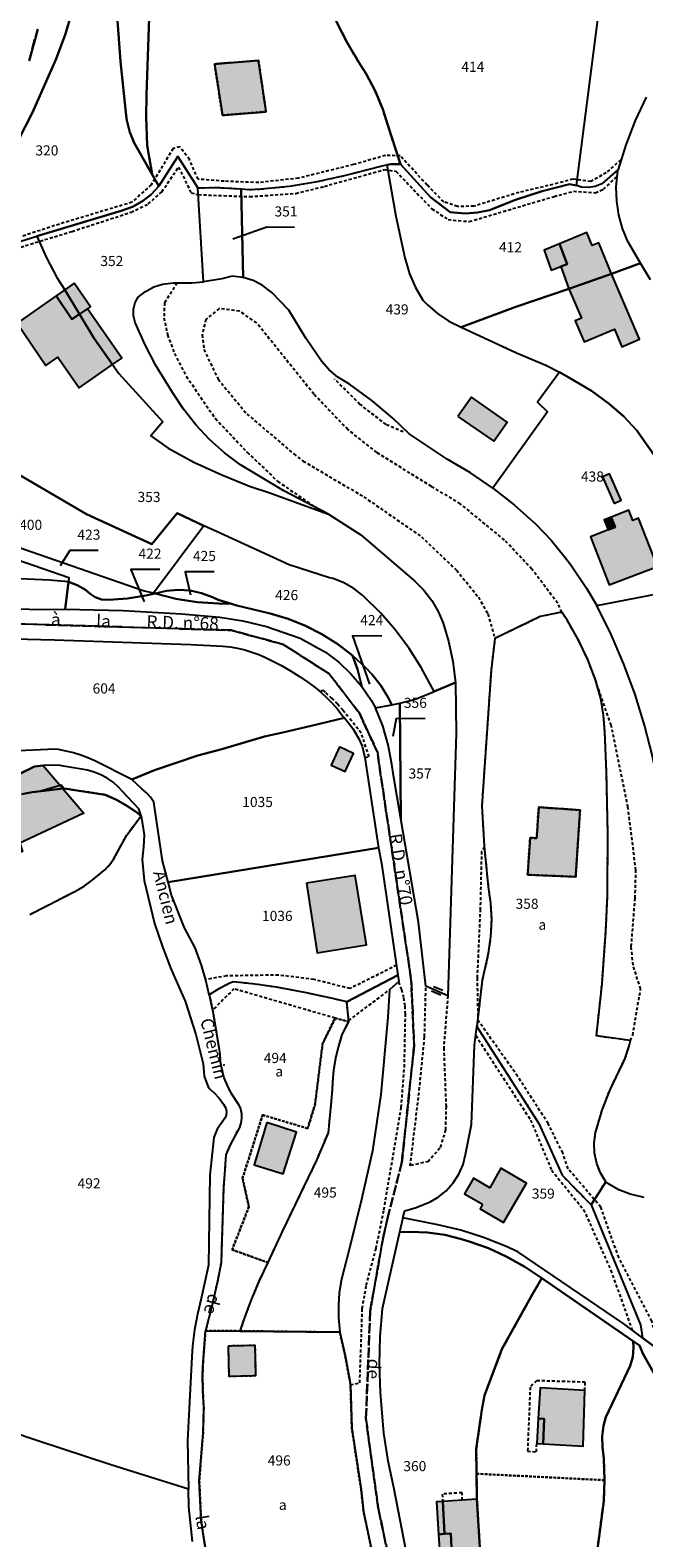
# Model space of a CAD drawing. Units: metres. Extents: x 1046040 to 1055388, y 6328416 to 6334622.
# Drawn here: x 1047504 to 1047625, y 6330651 to 6330949 of the extents above; entities that cross this region are included whole.
import ezdxf
from ezdxf.enums import TextEntityAlignment as Align

# ---------------------------------------------------------------- set-up
doc = ezdxf.new("R2010")
doc.units = ezdxf.units.M
for name, pattern in [('TOPO1', [1, 0.6, -0.4]), ('TOPO2', [2.4, 2, -0.4]), ('TOPO4', [0.8, 0.5, -0.3])]:
    doc.linetypes.add(name, pattern=pattern)
doc.layers.get('0').update_dxf_attribs({"color": 255, "linetype": 'CONTINUOUS'})
for name, color, linetype in [('ig_cad_bati_dur', 152, 'CONTINUOUS'), ('ig_cad_bati_dur_hach', 24, 'CONTINUOUS'), ('ig_cad_bati_leger', 215, 'CONTINUOUS'), ('ig_cad_bati_leger_hach', 243, 'CONTINUOUS'), ('ig_cad_detail_lineaire', 252, 'TOPO1'), ('ig_cad_fleche_de_rattachement', 3, 'CONTINUOUS'), ('ig_cad_hydro', 140, 'CONTINUOUS'), ('ig_cad_mitoyennete', 230, 'CONTINUOUS'), ('ig_cad_nom_voie', 8, 'CONTINUOUS'), ('ig_cad_parcel', 3, 'CONTINUOUS'), ('ig_cad_parcel_num', 3, 'CONTINUOUS'), ('ig_cad_section', 20, 'TOPO2'), ('ig_cad_sfisc', 2, 'TOPO4'), ('ig_cad_sfisc_texte', 2, 'CONTINUOUS')]:
    doc.layers.add(name, color=color, linetype=linetype)
doc.styles.add('Times New Roman', font='times.ttf')

# ---------------------------------------------------------------- blocks, each defined once
blk = doc.blocks.new('MUR_MIT')
for p, q in [((1, 0.544337), (-1, 0.544337)), ((1, -0.455663), (-1, -0.455663))]:
    blk.add_line(p, q)

msp = doc.modelspace()

# ---------------------------------------------------------------- hatches: boundary and pattern name
at = {"layer": 'ig_cad_bati_dur_hach'}
for points in [[(1047550.25, 6330933.17), (1047548.76, 6330943.3), (1047540.07, 6330942.59), (1047541.62, 6330932.46)], [(1047618.59, 6330901.15), (1047616.07, 6330907.28), (1047614.76, 6330906.75), (1047613.72, 6330909.28), (1047608.32, 6330907.06), (1047609.81, 6330903.01), (1047608.57, 6330902.56), (1047610.13, 6330898.15)], [(1047610.13, 6330898.15), (1047612.65, 6330892.37), (1047611.43, 6330891.84), (1047613.21, 6330887.66), (1047619.18, 6330890.19), (1047620.64, 6330886.73), (1047624.1, 6330888.2), (1047618.59, 6330901.15)], [(1047516.25, 6330888.37), (1047513.33, 6330893.14), (1047511.81, 6330892.14), (1047508.74, 6330896.79), (1047501, 6330891.41), (1047506.72, 6330883.02), (1047509.04, 6330884.64), (1047513.25, 6330878.57), (1047519.9, 6330883.19)], [(1047519.9, 6330883.19), (1047521.73, 6330884.45), (1047514.95, 6330894.23), (1047513.33, 6330893.14), (1047516.25, 6330888.37)], [(1047588.2, 6330872.95), (1047595.31, 6330868.05), (1047597.95, 6330871.83), (1047590.88, 6330876.77)], [(1047619.31, 6330851.04), (1047617.9, 6330850.5), (1047614.41, 6330849.14), (1047618.11, 6330839.69), (1047627.66, 6330843.25), (1047623.9, 6330852.81), (1047622.81, 6330852.39), (1047622.01, 6330854.4), (1047618.55, 6330853.05)], [(1047486.4, 6330791.23), (1047499.03, 6330795.55), (1047497.53, 6330799.95), (1047499.6, 6330800.67), (1047499.41, 6330801.25), (1047504.47, 6330803.72), (1047506.14, 6330803.96), (1047514.19, 6330794.53), (1047501.57, 6330788.58), (1047502.07, 6330786.93), (1047488.83, 6330783)], [(1047505.71, 6330798.88), (1047510.25, 6330799.4), (1047509.7, 6330800.06)], [(1047602, 6330782.34), (1047611.5, 6330781.95), (1047612.37, 6330795.14), (1047604.18, 6330795.68), (1047603.78, 6330789.58), (1047602.48, 6330789.66)], [(1047558.22, 6330780.67), (1047560.33, 6330766.93), (1047570.09, 6330768.49), (1047567.88, 6330782.21)], [(1047550.43, 6330733.35), (1047547.89, 6330725.04), (1047553.66, 6330723.21), (1047556.29, 6330731.5)], [(1047593.1, 6330717.22), (1047592.59, 6330716.32), (1047597.25, 6330713.63), (1047601.75, 6330721.42), (1047596.71, 6330724.33), (1047594.51, 6330720.5), (1047591.3, 6330722.35), (1047589.53, 6330719.27)], [(1047542.75, 6330689.19), (1047542.88, 6330683.23), (1047548.25, 6330683.36), (1047548.12, 6330689.32)], [(1047604.1, 6330674.87), (1047605.28, 6330674.83), (1047605.08, 6330669.88), (1047613.01, 6330669.41), (1047613.28, 6330680.4), (1047604.45, 6330680.92)], [(1047585.24, 6330658.46), (1047583.95, 6330658.38), (1047584.37, 6330651.95), (1047585.52, 6330652.11)], [(1047587.02, 6330636.35), (1047593.31, 6330636.78), (1047591.97, 6330658.9), (1047585.24, 6330658.46), (1047585.52, 6330652.11), (1047586.82, 6330652.16), (1047587.34, 6330640.65), (1047586.74, 6330640.62)]]:
    msp.add_hatch(color=256, dxfattribs=at).paths.add_polyline_path(points)
at = {"layer": 'ig_cad_bati_leger_hach'}
for points in [[(1047608.32, 6330907.06), (1047605.25, 6330905.79), (1047606.64, 6330901.86), (1047608.57, 6330902.56), (1047609.81, 6330903.01)], [(1047513.33, 6330893.14), (1047510.42, 6330897.96), (1047508.74, 6330896.79), (1047511.81, 6330892.14)], [(1047512.3, 6330899.27), (1047510.42, 6330897.96), (1047513.33, 6330893.14), (1047514.95, 6330894.23), (1047515.53, 6330894.62)], [(1047619.09, 6330855.74), (1047620.49, 6330856.36), (1047618.21, 6330861.63), (1047616.81, 6330861.02)], [(1047618.55, 6330853.05), (1047617.11, 6330852.48), (1047617.9, 6330850.5), (1047619.31, 6330851.04)], [(1047564.78, 6330807.63), (1047563.1, 6330804.02), (1047565.89, 6330802.73), (1047567.56, 6330806.33)], [(1047603.81, 6330669.95), (1047605.08, 6330669.88), (1047605.28, 6330674.83), (1047604.1, 6330674.87)], [(1047584.37, 6330651.95), (1047585.14, 6330640.52), (1047586.74, 6330640.62), (1047587.34, 6330640.65), (1047586.82, 6330652.16), (1047585.52, 6330652.11)]]:
    msp.add_hatch(color=256, dxfattribs=at).paths.add_polyline_path(points)

# ---------------------------------------------------------------- linework, layer by layer
at = {"layer": 'ig_cad_bati_dur'}
for points in [[(1047550.25, 6330933.17), (1047548.76, 6330943.3), (1047540.07, 6330942.59), (1047541.62, 6330932.46)], [(1047618.59, 6330901.15), (1047616.07, 6330907.28), (1047614.76, 6330906.75), (1047613.72, 6330909.28), (1047608.32, 6330907.06), (1047609.81, 6330903.01), (1047608.57, 6330902.56), (1047610.13, 6330898.15)], [(1047610.13, 6330898.15), (1047612.65, 6330892.37), (1047611.43, 6330891.84), (1047613.21, 6330887.66), (1047619.18, 6330890.19), (1047620.64, 6330886.73), (1047624.1, 6330888.2), (1047618.59, 6330901.15)], [(1047516.25, 6330888.37), (1047513.33, 6330893.14), (1047511.81, 6330892.14), (1047508.74, 6330896.79), (1047501, 6330891.41), (1047506.72, 6330883.02), (1047509.04, 6330884.64), (1047513.25, 6330878.57), (1047519.9, 6330883.19)], [(1047519.9, 6330883.19), (1047521.73, 6330884.45), (1047514.95, 6330894.23), (1047513.33, 6330893.14), (1047516.25, 6330888.37)], [(1047588.2, 6330872.95), (1047595.31, 6330868.05), (1047597.95, 6330871.83), (1047590.88, 6330876.77)], [(1047619.31, 6330851.04), (1047617.9, 6330850.5), (1047614.41, 6330849.14), (1047618.11, 6330839.69), (1047627.66, 6330843.25), (1047623.9, 6330852.81), (1047622.81, 6330852.39), (1047622.01, 6330854.4), (1047618.55, 6330853.05)], [(1047486.4, 6330791.23), (1047499.03, 6330795.55), (1047497.53, 6330799.95), (1047499.6, 6330800.67), (1047499.41, 6330801.25), (1047504.47, 6330803.72), (1047506.14, 6330803.96), (1047514.19, 6330794.53), (1047501.57, 6330788.58), (1047502.07, 6330786.93), (1047488.83, 6330783)], [(1047505.71, 6330798.88), (1047510.25, 6330799.4), (1047509.7, 6330800.06)], [(1047602, 6330782.34), (1047611.5, 6330781.95), (1047612.37, 6330795.14), (1047604.18, 6330795.68), (1047603.78, 6330789.58), (1047602.48, 6330789.66)], [(1047558.22, 6330780.67), (1047560.33, 6330766.93), (1047570.09, 6330768.49), (1047567.88, 6330782.21)], [(1047550.43, 6330733.35), (1047547.89, 6330725.04), (1047553.66, 6330723.21), (1047556.29, 6330731.5)], [(1047593.1, 6330717.22), (1047592.59, 6330716.32), (1047597.25, 6330713.63), (1047601.75, 6330721.42), (1047596.71, 6330724.33), (1047594.51, 6330720.5), (1047591.3, 6330722.35), (1047589.53, 6330719.27)], [(1047542.75, 6330689.19), (1047542.88, 6330683.23), (1047548.25, 6330683.36), (1047548.12, 6330689.32)], [(1047604.1, 6330674.87), (1047605.28, 6330674.83), (1047605.08, 6330669.88), (1047613.01, 6330669.41), (1047613.28, 6330680.4), (1047604.45, 6330680.92)], [(1047585.24, 6330658.46), (1047583.95, 6330658.38), (1047584.37, 6330651.95), (1047585.52, 6330652.11)], [(1047587.02, 6330636.35), (1047593.31, 6330636.78), (1047591.97, 6330658.9), (1047585.24, 6330658.46), (1047585.52, 6330652.11), (1047586.82, 6330652.16), (1047587.34, 6330640.65), (1047586.74, 6330640.62)]]:
    msp.add_lwpolyline(points, close=True, dxfattribs=at)
at = {"layer": 'ig_cad_bati_leger'}
for points in [[(1047608.32, 6330907.06), (1047605.25, 6330905.79), (1047606.64, 6330901.86), (1047608.57, 6330902.56), (1047609.81, 6330903.01)], [(1047513.33, 6330893.14), (1047510.42, 6330897.96), (1047508.74, 6330896.79), (1047511.81, 6330892.14)], [(1047512.3, 6330899.27), (1047510.42, 6330897.96), (1047513.33, 6330893.14), (1047514.95, 6330894.23), (1047515.53, 6330894.62)], [(1047619.09, 6330855.74), (1047620.49, 6330856.36), (1047618.21, 6330861.63), (1047616.81, 6330861.02)], [(1047618.55, 6330853.05), (1047617.11, 6330852.48), (1047617.9, 6330850.5), (1047619.31, 6330851.04)], [(1047564.78, 6330807.63), (1047563.1, 6330804.02), (1047565.89, 6330802.73), (1047567.56, 6330806.33)], [(1047603.81, 6330669.95), (1047605.08, 6330669.88), (1047605.28, 6330674.83), (1047604.1, 6330674.87)], [(1047584.37, 6330651.95), (1047585.14, 6330640.52), (1047586.74, 6330640.62), (1047587.34, 6330640.65), (1047586.82, 6330652.16), (1047585.52, 6330652.11)]]:
    msp.add_lwpolyline(points, close=True, dxfattribs=at)
at = {"layer": 'ig_cad_detail_lineaire'}
for points in [[(1047620.42, 6330923.63), (1047617.54, 6330921.11), (1047614.47, 6330919.36), (1047610.93, 6330919.87), (1047607.97, 6330919.05), (1047600.28, 6330917.22), (1047591.37, 6330914.51), (1047588.09, 6330914.42), (1047585.41, 6330915.36), (1047582.11, 6330918.68), (1047576.78, 6330924.46), (1047573.87, 6330924.52), (1047567.53, 6330922.72), (1047556.7, 6330920.05), (1047548.8, 6330919.15), (1047541.98, 6330919.43), (1047536.79, 6330919.85), (1047535.12, 6330923.7), (1047533.21, 6330926.21), (1047531.86, 6330925.91), (1047527.53, 6330918.73), (1047523.73, 6330915.28), (1047509.37, 6330910.96), (1047497.12, 6330906.97)], [(1047499.82, 6330905.84), (1047511.88, 6330909.52), (1047523.54, 6330913.3), (1047526.96, 6330914.95), (1047529.64, 6330917.36), (1047532.95, 6330922.22), (1047535.42, 6330917.15), (1047536.87, 6330916.78), (1047547.05, 6330916.39), (1047556.17, 6330917.03), (1047561.82, 6330918.42), (1047573.64, 6330921.72), (1047575.95, 6330921.42), (1047583.04, 6330913.99), (1047586.29, 6330911.84), (1047590.46, 6330911.46), (1047607.24, 6330916.43), (1047611.05, 6330917.44), (1047615.39, 6330917.17), (1047616.99, 6330917.86), (1047619.69, 6330920.35)], [(1047532.64, 6330899.31), (1047530.16, 6330895.38), (1047530.06, 6330892.44), (1047530.76, 6330889.07), (1047532.16, 6330885.36), (1047534.47, 6330880.87), (1047540.22, 6330872.51), (1047546.52, 6330865.86), (1047552.56, 6330860.1), (1047560.1, 6330854.91)], [(1047608.77, 6330834.27), (1047607.94, 6330836.04), (1047602.83, 6330842.76), (1047597.43, 6330848.51), (1047588.68, 6330855.68), (1047582.96, 6330859.09), (1047572.15, 6330865.82), (1047566.44, 6330870.36), (1047559.72, 6330877.33), (1047548.38, 6330891.44), (1047545.01, 6330893.74), (1047540.95, 6330894.26), (1047538.37, 6330892.12), (1047537.59, 6330889.1), (1047537.97, 6330886.16), (1047540.77, 6330880.29), (1047546.47, 6330873.42), (1047555.76, 6330865.53), (1047557.59, 6330864.13), (1047569.57, 6330857.06), (1047580.99, 6330849.16), (1047587.94, 6330842.56), (1047592.27, 6330837.21), (1047594.14, 6330833.9), (1047595.53, 6330829.05)], [(1047577.39, 6330869.87), (1047573.98, 6330871.35), (1047568.83, 6330875.33), (1047563.8, 6330880.35)], [(1047560.97, 6330818.54), (1047561.46, 6330818.83), (1047562.04, 6330818.33), (1047563.23, 6330817.25), (1047564.37, 6330816.12), (1047565.45, 6330814.92), (1047566.45, 6330813.67)], [(1047622.34, 6330749.57), (1047622.79, 6330750.63), (1047624.34, 6330759.77), (1047622.86, 6330764.5), (1047622.5, 6330768.15), (1047623.26, 6330777.74), (1047623.41, 6330783.25), (1047621.85, 6330795.74), (1047618.55, 6330811.91), (1047615.82, 6330819.61)], [(1047569.77, 6330805.53), (1047570.67, 6330805.69), (1047569.06, 6330810.36), (1047566.61, 6330813.49)], [(1047593.41, 6330787.9), (1047592.88, 6330786.95), (1047592.61, 6330775.55), (1047592, 6330761.96), (1047592.15, 6330754.2)], [(1047576.08, 6330764.46), (1047566.86, 6330759.85), (1047559.71, 6330761.66), (1047552.71, 6330762.52), (1047542.42, 6330762.36), (1047538.28, 6330761.64)], [(1047566.95, 6330681.52), (1047568.8, 6330681.95), (1047569.29, 6330696.59), (1047570.08, 6330701.2), (1047572.01, 6330708.51), (1047573.56, 6330716.1), (1047576.99, 6330736.31), (1047577.61, 6330744.28), (1047577.83, 6330754.77), (1047577.75, 6330756.42), (1047577.49, 6330758.06), (1047577.09, 6330759.67), (1047576.5, 6330761.22)], [(1047563.92, 6330754.01), (1047543.9, 6330759.8), (1047539.69, 6330755.61)], [(1047566.61, 6330753.53), (1047574.67, 6330759.62)], [(1047586.21, 6330758.44), (1047585.39, 6330748.14), (1047585.85, 6330736.55), (1047585.74, 6330731.92), (1047584.66, 6330728.3), (1047582.36, 6330725.69), (1047578.78, 6330724.84), (1047580.56, 6330739.74), (1047581.61, 6330750.38), (1047581.86, 6330760.3)], [(1047627.68, 6330689.88), (1047626.58, 6330694.13), (1047620.02, 6330706.69), (1047616.46, 6330716.66), (1047610, 6330724.24), (1047608.94, 6330727.37), (1047606.06, 6330733.17), (1047600.01, 6330742.54), (1047592.1, 6330753.69)], [(1047591.73, 6330750.58), (1047602.58, 6330733.86), (1047606.74, 6330723.95), (1047613.07, 6330716.15), (1047618.46, 6330704.16), (1047622.68, 6330692.33)], [(1047613.28, 6330680.4), (1047613.39, 6330682.05), (1047603.76, 6330682.34), (1047602.5, 6330681.07), (1047601.98, 6330668.42), (1047603.72, 6330668.3), (1047603.81, 6330669.95)], [(1047589.04, 6330658.72), (1047589.02, 6330660.21), (1047585.07, 6330659.95), (1047585.24, 6330658.46)]]:
    msp.add_lwpolyline(points, dxfattribs=at)
at = {"layer": 'ig_cad_fleche_de_rattachement'}
for points in [[(1047555.86, 6330910.3), (1047550.41, 6330910.34), (1047543.7, 6330907.99)], [(1047517.07, 6330846.43), (1047511.43, 6330846.45), (1047509.55, 6330843.38)], [(1047529.27, 6330842.67), (1047523.51, 6330842.7), (1047526.13, 6330836.31)], [(1047539.97, 6330842.2), (1047534.28, 6330842.24), (1047535.28, 6330837.67)], [(1047573.15, 6330829.53), (1047567.37, 6330829.56), (1047570.71, 6330820.05)], [(1047581.7, 6330813.18), (1047576.01, 6330813.21), (1047575.34, 6330809.65)]]:
    msp.add_lwpolyline(points, dxfattribs=at)
at = {"layer": 'ig_cad_hydro'}
msp.add_lwpolyline([(1047627.29, 6330688.91), (1047624.75, 6330690.79), (1047621.02, 6330693.57), (1047600.05, 6330707.8), (1047597.62, 6330708.92), (1047593.25, 6330710.65), (1047588.77, 6330712.07), (1047584.21, 6330713.16), (1047577.34, 6330714.51), (1047576.67, 6330711.73), (1047578.79, 6330711.8), (1047582.22, 6330711.64), (1047585.61, 6330711.15), (1047588.94, 6330710.32), (1047590.43, 6330709.89), (1047594.24, 6330708.53), (1047597.91, 6330706.86), (1047601.44, 6330704.88), (1047604.78, 6330702.62), (1047622.86, 6330690.17), (1047624.14, 6330689.28), (1047624.85, 6330687.58), (1047629.17, 6330679.86)], dxfattribs=at)
at = {"layer": 'ig_cad_parcel'}
for points in [[(1047625.43, 6330936.07), (1047623.28, 6330931.42), (1047621.43, 6330926.65), (1047619.91, 6330921.77), (1047616.65, 6330918.95), (1047615.38, 6330918.39), (1047614, 6330918.17), (1047612.62, 6330918.28), (1047611.67, 6330918.56), (1047616.57, 6330956.59), (1047617.27, 6330961.9), (1047618.3, 6330967.16), (1047618.82, 6330969.32), (1047619.95, 6330972.02), (1047621.4, 6330974.58), (1047623.11, 6330976.96), (1047625.09, 6330979.11)], [(1047500.68, 6330907.27), (1047504.89, 6330908.55), (1047521.62, 6330913.58), (1047523.85, 6330914.4), (1047525.79, 6330915.47), (1047527.54, 6330916.83), (1047529.05, 6330918.43), (1047527.74, 6330920.75), (1047524.16, 6330926.99), (1047523.29, 6330929.15), (1047522.74, 6330931.41), (1047522.61, 6330932.43), (1047521.45, 6330943.13), (1047520.52, 6330955.77)], [(1047520.52, 6330955.77), (1047521.45, 6330943.13), (1047522.61, 6330932.43), (1047522.74, 6330931.41), (1047523.29, 6330929.15), (1047524.16, 6330926.99), (1047527.74, 6330920.75), (1047526.73, 6330926.51), (1047526.51, 6330932.15), (1047526.57, 6330936.52), (1047527.25, 6330955.62)], [(1047527.25, 6330955.62), (1047526.57, 6330936.52), (1047526.51, 6330932.15), (1047526.73, 6330926.51), (1047527.74, 6330920.75), (1047529.05, 6330918.43), (1047532.81, 6330924.33), (1047536.78, 6330918.14), (1047540.61, 6330918.19), (1047545.34, 6330917.93), (1047546.89, 6330917.77), (1047549.29, 6330917.91), (1047554.85, 6330918.46), (1047560.35, 6330919.36), (1047565.8, 6330920.57), (1047572.95, 6330922.42), (1047574.13, 6330922.69), (1047574.96, 6330922.8), (1047576.82, 6330922.79), (1047574.29, 6330930.72), (1047573.32, 6330933.69), (1047571.85, 6330937.27), (1047570.07, 6330940.69), (1047568.85, 6330942.51), (1047566.35, 6330946.69), (1047564.12, 6330951.05)], [(1047501.42, 6330927.89), (1047503.98, 6330932.86), (1047508.76, 6330943.63), (1047510.59, 6330948.6), (1047512.09, 6330953.69)], [(1047512.09, 6330953.69), (1047510.59, 6330948.6), (1047508.76, 6330943.63), (1047503.98, 6330932.86), (1047501.42, 6330927.89)], [(1047505.08, 6330949.52), (1047503.39, 6330943.24)], [(1047505.08, 6330949.52), (1047503.39, 6330943.24)], [(1047500.68, 6330907.27), (1047504.89, 6330908.55), (1047506.74, 6330904.41), (1047508.89, 6330900.43), (1047510.42, 6330897.96), (1047513.33, 6330893.14), (1047516.25, 6330888.37), (1047519.9, 6330883.19), (1047521.11, 6330881.44), (1047529.82, 6330871.86), (1047527.49, 6330869.12), (1047530.89, 6330866.65), (1047536.11, 6330863.85), (1047541.5, 6330861.37), (1047547.01, 6330859.19), (1047550.78, 6330857.9), (1047562.63, 6330853.6), (1047569.01, 6330849.51), (1047579.21, 6330840.78), (1047579.69, 6330840.37), (1047581.49, 6330838.59), (1047583.04, 6330836.58), (1047584.31, 6330834.38), (1047585.29, 6330832.05), (1047586.32, 6330828.54), (1047587.19, 6330824.49), (1047587.73, 6330820.36), (1047583.5, 6330818.59), (1047580.91, 6330823.32), (1047578.54, 6330827.1), (1047575.87, 6330830.68), (1047572.96, 6330834.06), (1047569.4, 6330837.56), (1047567.61, 6330838.96), (1047565.63, 6330840.06), (1047563.51, 6330840.88), (1047562.79, 6330841.07), (1047554.8, 6330843.61), (1047540.47, 6330850.18), (1047537.94, 6330851.35), (1047532.66, 6330853.79), (1047527.67, 6330847.72), (1047514.76, 6330853.62), (1047499.64, 6330862.44)], [(1047626.28, 6330899.93), (1047624.35, 6330903.24), (1047618.59, 6330901.15), (1047610.13, 6330898.15), (1047599.69, 6330894.6), (1047588.87, 6330890.56), (1047599.79, 6330885.53), (1047605.57, 6330883.06), (1047608.27, 6330881.66), (1047610.17, 6330880.67), (1047614.6, 6330878), (1047618.12, 6330875.45), (1047621, 6330872.91), (1047623.63, 6330870.14), (1047627.5, 6330864.64)], [(1047499.22, 6330845.29), (1047511.26, 6330841.13), (1047511.15, 6330840.26), (1047507.39, 6330840.55), (1047498.58, 6330840.99)], [(1047498.45, 6330835), (1047505.83, 6330834.81), (1047510.49, 6330834.86), (1047511.15, 6330840.26), (1047507.39, 6330840.55), (1047498.58, 6330840.99)], [(1047494.97, 6330829.11), (1047508.43, 6330828.78), (1047521.88, 6330828.35), (1047535.34, 6330827.84), (1047541.72, 6330827.56), (1047543.17, 6330827.4), (1047544.61, 6330827.13), (1047546.04, 6330826.78), (1047547.45, 6330826.37), (1047548.82, 6330825.86), (1047550.17, 6330825.27), (1047551.47, 6330824.63), (1047553.31, 6330823.68), (1047555.1, 6330822.66), (1047556.85, 6330821.57), (1047558.54, 6330820.41), (1047559.95, 6330819.38), (1047561.15, 6330818.38), (1047562.3, 6330817.32), (1047563.39, 6330816.2), (1047564.43, 6330815.03), (1047565.39, 6330813.79), (1047565.8, 6330813.38), (1047559.2, 6330811.8), (1047553.57, 6330810.49), (1047549.94, 6330809.67), (1047541.51, 6330807.17), (1047536.74, 6330805.95), (1047528.18, 6330803), (1047523.72, 6330801.16), (1047516.4, 6330804.86), (1047515.01, 6330805.47), (1047513.59, 6330806), (1047512.14, 6330806.44), (1047510.68, 6330806.81), (1047509.2, 6330807.09), (1047508.54, 6330807.18), (1047501.28, 6330806.84)], [(1047501.92, 6330798.29), (1047503.96, 6330798.66), (1047504.67, 6330798.76), (1047505.71, 6330798.88), (1047510.25, 6330799.4), (1047518.45, 6330798.18), (1047520.52, 6330797.22), (1047522.51, 6330796.12), (1047524.42, 6330794.86), (1047525.53, 6330794.02), (1047525.1, 6330795.38), (1047521.78, 6330798.88), (1047521.06, 6330799.69), (1047520.01, 6330800.64), (1047518.84, 6330801.46), (1047517.6, 6330802.12), (1047516.28, 6330802.64), (1047514.92, 6330803), (1047510.19, 6330803.82), (1047509.52, 6330803.92), (1047507.83, 6330804.01), (1047506.14, 6330803.96), (1047504.47, 6330803.72), (1047498.28, 6330800.7)], [(1047503.55, 6330774.5), (1047512.57, 6330779.14), (1047514.25, 6330780.12), (1047515.85, 6330781.25), (1047518.38, 6330783.35), (1047519.29, 6330784.33), (1047520.1, 6330785.42), (1047522.68, 6330790.18), (1047525.53, 6330794.02), (1047524.42, 6330794.86), (1047522.51, 6330796.12), (1047520.52, 6330797.22), (1047518.45, 6330798.18), (1047510.25, 6330799.4), (1047505.71, 6330798.88), (1047504.67, 6330798.76), (1047503.96, 6330798.66), (1047501.92, 6330798.29)], [(1047503.55, 6330774.5), (1047512.57, 6330779.14), (1047514.25, 6330780.12), (1047515.85, 6330781.25), (1047518.38, 6330783.35), (1047519.29, 6330784.33), (1047520.1, 6330785.42), (1047522.68, 6330790.18), (1047525.53, 6330794.02), (1047526.11, 6330790.25), (1047526.02, 6330787.89), (1047525.73, 6330785.37), (1047526.11, 6330781.23), (1047528.17, 6330772.69), (1047529.68, 6330768.3), (1047531.36, 6330763.98), (1047533.19, 6330759.73), (1047534.28, 6330757.38), (1047536.38, 6330750.76), (1047537.79, 6330745.01), (1047538.04, 6330742.54), (1047538.87, 6330740.23), (1047539.97, 6330739.27), (1047540.96, 6330738.19), (1047541.83, 6330737), (1047542.31, 6330736.2), (1047542.42, 6330735.53), (1047542.36, 6330734.85), (1047542.18, 6330734.3), (1047540.57, 6330732.07), (1047539.9, 6330730.42), (1047539.14, 6330722.99), (1047538.85, 6330705.15), (1047537.44, 6330698.58), (1047536.7, 6330695.5), (1047536.13, 6330692.4), (1047535.73, 6330689.26), (1047535.54, 6330687.09), (1047534.69, 6330670.53), (1047534.9, 6330660.92), (1047519.57, 6330665.74), (1047504.88, 6330670.53), (1047490.23, 6330675.49)], [(1047625.02, 6330718.56), (1047622.25, 6330719.19), (1047620.03, 6330720.08), (1047617.98, 6330721.26), (1047617.44, 6330721.65), (1047614.55, 6330717.1), (1047624.32, 6330693.4), (1047624.75, 6330690.79), (1047627.29, 6330688.91)], [(1047593.31, 6330636.78), (1047591.97, 6330658.9), (1047591.9, 6330663.95), (1047591.83, 6330668.86), (1047592.95, 6330676.62), (1047593.44, 6330679.42), (1047596.9, 6330688.55), (1047603.02, 6330699.55), (1047604.78, 6330702.62), (1047601.44, 6330704.88), (1047597.91, 6330706.86), (1047594.24, 6330708.53), (1047590.43, 6330709.89), (1047588.94, 6330710.32), (1047585.61, 6330711.15), (1047582.22, 6330711.64), (1047578.79, 6330711.8), (1047576.67, 6330711.73), (1047573.24, 6330696.58), (1047572.76, 6330691.09), (1047572.61, 6330685.58), (1047572.8, 6330680.08), (1047573, 6330677.58), (1047573.5, 6330672), (1047574.35, 6330666.48), (1047575.46, 6330661.28), (1047588.17, 6330595.65)], [(1047613.4, 6330630.53), (1047617.04, 6330658.51), (1047617.21, 6330662.69), (1047617.05, 6330666.97), (1047616.83, 6330669.2), (1047616.76, 6330671.33), (1047617.01, 6330673.45), (1047617.48, 6330675.17), (1047622.31, 6330685.26), (1047622.8, 6330687.06), (1047622.95, 6330688.93), (1047622.86, 6330690.17), (1047604.78, 6330702.62), (1047603.02, 6330699.55), (1047596.9, 6330688.55), (1047593.44, 6330679.42), (1047592.95, 6330676.62), (1047591.83, 6330668.86), (1047591.9, 6330663.95), (1047591.97, 6330658.9), (1047593.31, 6330636.78)], [(1047629.17, 6330679.86), (1047624.85, 6330687.58), (1047624.14, 6330689.28), (1047622.86, 6330690.17), (1047622.95, 6330688.93), (1047622.8, 6330687.06), (1047622.31, 6330685.26), (1047617.48, 6330675.17), (1047617.01, 6330673.45), (1047616.76, 6330671.33), (1047616.83, 6330669.2), (1047617.05, 6330666.97), (1047617.21, 6330662.69), (1047617.04, 6330658.51), (1047613.4, 6330630.53), (1047614, 6330621.5), (1047648.01, 6330618.99)], [(1047535.69, 6330650.56), (1047535, 6330657.44), (1047534.9, 6330660.92), (1047519.57, 6330665.74), (1047504.88, 6330670.53), (1047490.23, 6330675.49), (1047489.25, 6330673.96), (1047487.49, 6330670.18), (1047485.46, 6330664.59), (1047479.8, 6330665.49), (1047474.1, 6330666.22), (1047467.43, 6330666.87), (1047468.46, 6330664.5), (1047471.9, 6330656.71), (1047475.51, 6330649.01)]]:
    msp.add_lwpolyline(points, dxfattribs=at)
for points in [[(1047576.82, 6330922.79), (1047582.77, 6330916.31), (1047586.7, 6330913.33), (1047587.34, 6330913.23), (1047589.73, 6330913.06), (1047592.11, 6330913.23), (1047594.45, 6330913.73), (1047599.57, 6330915.76), (1047604.87, 6330917.48), (1047610.27, 6330918.88), (1047611.67, 6330918.56), (1047616.57, 6330956.59), (1047597.6, 6330960.07), (1047560.59, 6330966.82), (1047560.94, 6330962.88), (1047561.62, 6330958.97), (1047562.64, 6330955.15), (1047564.12, 6330951.05), (1047566.35, 6330946.69), (1047568.85, 6330942.51), (1047570.07, 6330940.69), (1047571.85, 6330937.27), (1047573.32, 6330933.69), (1047574.29, 6330930.72)], [(1047504.89, 6330908.55), (1047506.74, 6330904.41), (1047508.89, 6330900.43), (1047510.42, 6330897.96), (1047513.33, 6330893.14), (1047516.25, 6330888.37), (1047519.9, 6330883.19), (1047521.11, 6330881.44), (1047529.82, 6330871.86), (1047527.49, 6330869.12), (1047530.89, 6330866.65), (1047536.11, 6330863.85), (1047541.5, 6330861.37), (1047547.01, 6330859.19), (1047550.78, 6330857.9), (1047562.63, 6330853.6), (1047553.75, 6330858.22), (1047545.18, 6330863.37), (1047542.02, 6330865.76), (1047539.07, 6330868.39), (1047536.36, 6330871.27), (1047533.92, 6330874.38), (1047531.73, 6330877.68), (1047528.46, 6330883.03), (1047526.25, 6330887.21), (1047524.37, 6330891.5), (1047524.03, 6330892.8), (1047524.03, 6330894.15), (1047524.37, 6330895.45), (1047524.94, 6330896.53), (1047526.39, 6330897.67), (1047528.02, 6330898.54), (1047529.79, 6330899.1), (1047531.95, 6330899.33), (1047535.58, 6330899.38), (1047537.9, 6330899.57), (1047536.78, 6330918.14), (1047532.81, 6330924.33), (1047529.05, 6330918.43), (1047527.54, 6330916.83), (1047525.79, 6330915.47), (1047523.85, 6330914.4), (1047521.62, 6330913.58)], [(1047574.13, 6330922.69), (1047575.9, 6330912.5), (1047577.71, 6330904.28), (1047578.65, 6330901.14), (1047579.82, 6330898.44), (1047581.29, 6330895.9), (1047582.1, 6330895.05), (1047584.17, 6330893.28), (1047586.43, 6330891.77), (1047588.87, 6330890.56), (1047599.79, 6330885.53), (1047605.57, 6330883.06), (1047608.27, 6330881.66), (1047603.92, 6330875.76), (1047605.95, 6330873.88), (1047595.1, 6330858.74), (1047590.68, 6330861.77), (1047586.07, 6330864.52), (1047578.59, 6330869.52), (1047575.34, 6330872.58), (1047571.16, 6330876.1), (1047566.79, 6330879.33), (1047564.43, 6330880.72), (1047562.69, 6330882.2), (1047561.2, 6330883.9), (1047558.14, 6330888.42), (1047554.78, 6330893.96), (1047551.38, 6330897.41), (1047549.48, 6330898.88), (1047547.68, 6330899.79), (1047545.74, 6330900.4), (1047545.34, 6330917.93), (1047546.89, 6330917.77), (1047549.29, 6330917.91), (1047554.85, 6330918.46), (1047560.35, 6330919.36), (1047565.8, 6330920.57), (1047572.95, 6330922.42)], [(1047619.91, 6330921.77), (1047616.65, 6330918.95), (1047615.38, 6330918.39), (1047614, 6330918.17), (1047612.62, 6330918.28), (1047611.67, 6330918.56), (1047610.27, 6330918.88), (1047604.87, 6330917.48), (1047599.57, 6330915.76), (1047594.45, 6330913.73), (1047592.11, 6330913.23), (1047589.73, 6330913.06), (1047587.34, 6330913.23), (1047586.7, 6330913.33), (1047582.77, 6330916.31), (1047576.82, 6330922.79), (1047574.96, 6330922.8), (1047574.13, 6330922.69), (1047575.9, 6330912.5), (1047577.71, 6330904.28), (1047578.65, 6330901.14), (1047579.82, 6330898.44), (1047581.29, 6330895.9), (1047582.1, 6330895.05), (1047584.17, 6330893.28), (1047586.43, 6330891.77), (1047588.87, 6330890.56), (1047599.69, 6330894.6), (1047610.13, 6330898.15), (1047618.59, 6330901.15), (1047624.35, 6330903.24), (1047621.84, 6330907.51), (1047620.77, 6330910.07), (1047620.01, 6330912.72), (1047619.61, 6330915.47), (1047619.52, 6330918.24), (1047619.77, 6330920.99)], [(1047545.34, 6330917.93), (1047545.74, 6330900.4), (1047543.58, 6330900.67), (1047541.49, 6330900.17), (1047537.9, 6330899.57), (1047536.78, 6330918.14), (1047540.61, 6330918.19)], [(1047615.69, 6330835.54), (1047637.49, 6330839.8), (1047627.5, 6330864.64), (1047623.63, 6330870.14), (1047621, 6330872.91), (1047618.12, 6330875.45), (1047614.6, 6330878), (1047610.17, 6330880.67), (1047608.27, 6330881.66), (1047603.92, 6330875.76), (1047605.95, 6330873.88), (1047595.1, 6330858.74), (1047599.33, 6330855.44), (1047603.6, 6330851.62), (1047606.65, 6330848.47), (1047609.45, 6330845.09), (1047610.57, 6330843.59), (1047613.62, 6330839.03)], [(1047490.14, 6330868.81), (1047499.64, 6330862.44), (1047514.76, 6330853.62), (1047527.67, 6330847.72), (1047532.66, 6330853.79), (1047537.94, 6330851.35), (1047527.99, 6330837.99), (1047525.91, 6330838.48), (1047494.33, 6330849.43), (1047481.59, 6330858.51)], [(1047511.15, 6330840.26), (1047512.9, 6330839.61), (1047514.54, 6330838.65), (1047515.44, 6330837.91), (1047516.48, 6330837.19), (1047517.69, 6330836.76), (1047519.12, 6330836.67), (1047522.87, 6330836.96), (1047526.5, 6330837.57), (1047528.33, 6330837.92), (1047527.99, 6330837.99), (1047525.91, 6330838.48), (1047494.33, 6330849.43), (1047481.59, 6330858.51), (1047479.82, 6330856.38), (1047491.8, 6330848.48), (1047494.21, 6330847.09), (1047496.79, 6330846), (1047499.22, 6330845.29), (1047511.26, 6330841.13)], [(1047583.5, 6330818.59), (1047580.91, 6330823.32), (1047578.54, 6330827.1), (1047575.87, 6330830.68), (1047572.96, 6330834.06), (1047569.4, 6330837.56), (1047567.61, 6330838.96), (1047565.63, 6330840.06), (1047563.51, 6330840.88), (1047562.79, 6330841.07), (1047554.8, 6330843.61), (1047540.47, 6330850.18), (1047537.94, 6330851.35), (1047527.99, 6330837.99), (1047528.33, 6330837.92), (1047530.59, 6330838.45), (1047532.9, 6330838.64), (1047535.21, 6330838.51), (1047537.46, 6330838.03), (1047539.64, 6330837.23), (1047540.79, 6330836.66), (1047543.41, 6330835.9), (1047544.48, 6330835.6), (1047551.08, 6330834), (1047554.6, 6330832.94), (1047558.03, 6330831.58), (1047561.3, 6330829.92), (1047564.42, 6330827.95), (1047567.32, 6330825.7), (1047570.03, 6330823.2), (1047571.16, 6330821.99), (1047572.94, 6330819.79), (1047574.42, 6330817.39), (1047575.14, 6330815.93), (1047576.69, 6330816.28), (1047579.59, 6330817.02), (1047582.41, 6330818.09)], [(1047543.41, 6330835.9), (1047540.82, 6330835.94), (1047536.6, 6330836.26), (1047532.43, 6330836.92), (1047528.33, 6330837.92), (1047526.5, 6330837.57), (1047522.87, 6330836.96), (1047519.12, 6330836.67), (1047517.69, 6330836.76), (1047516.48, 6330837.19), (1047515.44, 6330837.91), (1047514.54, 6330838.65), (1047512.9, 6330839.61), (1047511.15, 6330840.26), (1047510.49, 6330834.86), (1047522, 6330834.56), (1047533.51, 6330833.9), (1047541.12, 6330833.27), (1047545.64, 6330832.54), (1047550.37, 6330831.39), (1047556.98, 6330829.09), (1047562.04, 6330826.37), (1047564.65, 6330824.35), (1047567.04, 6330822.07), (1047569.19, 6330819.56), (1047568.37, 6330822.98), (1047567.32, 6330825.7), (1047564.42, 6330827.95), (1047561.3, 6330829.92), (1047558.03, 6330831.58), (1047554.6, 6330832.94), (1047551.08, 6330834), (1047544.48, 6330835.6)], [(1047543.41, 6330835.9), (1047540.79, 6330836.66), (1047539.64, 6330837.23), (1047537.46, 6330838.03), (1047535.21, 6330838.51), (1047532.9, 6330838.64), (1047530.59, 6330838.45), (1047528.33, 6330837.92), (1047532.43, 6330836.92), (1047536.6, 6330836.26), (1047540.82, 6330835.94)], [(1047642.83, 6330832.55), (1047636.48, 6330781.06), (1047630.19, 6330781.21), (1047628.35, 6330796.95), (1047627.93, 6330799.51), (1047626.7, 6330805.76), (1047625.14, 6330811.94), (1047623.26, 6330818.01), (1047621.04, 6330823.99), (1047618.53, 6330829.83), (1047615.69, 6330835.54), (1047637.49, 6330839.8), (1047640.27, 6330833.46)], [(1047591.94, 6330752.33), (1047604.23, 6330733.19), (1047608.81, 6330723), (1047614.55, 6330717.1), (1047617.44, 6330721.65), (1047616.4, 6330723.41), (1047615.66, 6330725.31), (1047615.24, 6330727.32), (1047615.16, 6330729.37), (1047615.43, 6330731.39), (1047616.79, 6330736.01), (1047618.29, 6330739.83), (1047621.32, 6330746.08), (1047622.11, 6330748.55), (1047622.34, 6330749.57), (1047615.62, 6330750.48), (1047616.71, 6330760.76), (1047617.45, 6330771.09), (1047617.77, 6330778.07), (1047617.86, 6330790.28), (1047617.62, 6330802.48), (1047617.26, 6330810.62), (1047617.03, 6330813.92), (1047616.49, 6330817.2), (1047615.44, 6330820.86), (1047613.88, 6330824.91), (1047612.02, 6330828.84), (1047609.85, 6330832.61), (1047608.77, 6330834.27), (1047604.49, 6330833.37), (1047595.53, 6330829.05), (1047594.76, 6330822.79), (1047592.93, 6330795.99), (1047593.4, 6330787.98), (1047594.2, 6330779.99), (1047594.62, 6330776.81), (1047594.83, 6330773.48), (1047594.68, 6330770.14), (1047594.22, 6330766.85), (1047594.01, 6330765.86), (1047593.01, 6330761.5)], [(1047567.32, 6330825.7), (1047568.37, 6330822.98), (1047569.19, 6330819.56), (1047571.06, 6330816.84), (1047571.92, 6330815.37), (1047575.14, 6330815.93), (1047574.42, 6330817.39), (1047572.94, 6330819.79), (1047571.16, 6330821.99), (1047570.03, 6330823.2)], [(1047583.5, 6330818.59), (1047587.73, 6330820.36), (1047587.84, 6330810.29), (1047586.21, 6330758.44), (1047581.86, 6330760.3), (1047580.41, 6330772.97), (1047576.9, 6330793.42), (1047576.69, 6330816.28), (1047579.59, 6330817.02), (1047582.41, 6330818.09)], [(1047576.69, 6330816.28), (1047576.9, 6330793.42), (1047575.44, 6330801.94), (1047575.15, 6330804.24), (1047574.39, 6330808.04), (1047573.32, 6330811.77), (1047571.92, 6330815.37), (1047575.14, 6330815.93)], [(1047572.5, 6330787.65), (1047530.86, 6330780.9), (1047529.78, 6330785.12), (1047528.04, 6330796.7), (1047527.37, 6330797.68), (1047526.58, 6330798.56), (1047525.68, 6330799.31), (1047523.72, 6330801.16), (1047528.18, 6330803), (1047536.74, 6330805.95), (1047541.51, 6330807.17), (1047549.94, 6330809.67), (1047553.57, 6330810.49), (1047559.2, 6330811.8), (1047565.8, 6330813.38), (1047567.44, 6330811.28), (1047568.58, 6330809.22), (1047569.27, 6330807.78), (1047569.77, 6330805.53)], [(1047576.34, 6330762.49), (1047566.2, 6330757.22), (1047563.49, 6330757.87), (1047557.94, 6330759.06), (1047552.34, 6330760.11), (1047548.08, 6330760.72), (1047543.72, 6330761.19), (1047542.94, 6330760.85), (1047540.94, 6330759.8), (1047539.02, 6330758.61), (1047538.33, 6330761.54), (1047537.48, 6330764.45), (1047536.23, 6330767.91), (1047534.13, 6330771.84), (1047531.55, 6330778.33), (1047530.86, 6330780.9), (1047572.5, 6330787.65), (1047573.06, 6330784.67)], [(1047538.28, 6330692.23), (1047545.15, 6330692.17), (1047546.05, 6330694.84), (1047547.44, 6330698.52), (1047548.98, 6330702.14), (1047550.67, 6330705.69), (1047553.58, 6330712), (1047560.34, 6330726.05), (1047562.6, 6330731.34), (1047563.4, 6330739.78), (1047563.47, 6330741.42), (1047563.68, 6330743.8), (1047564.07, 6330746.16), (1047564.63, 6330748.49), (1047565.34, 6330750.76), (1047566.63, 6330753.32), (1047566.2, 6330757.22), (1047563.49, 6330757.87), (1047557.94, 6330759.06), (1047552.34, 6330760.11), (1047548.08, 6330760.72), (1047543.72, 6330761.19), (1047542.94, 6330760.85), (1047540.94, 6330759.8), (1047539.02, 6330758.61), (1047539.69, 6330755.61), (1047541.07, 6330747.35), (1047541.2, 6330745.43), (1047541.48, 6330743.81), (1047541.92, 6330742.23), (1047542.53, 6330740.7), (1047543.28, 6330739.24), (1047544.82, 6330736.94), (1047545.17, 6330736.07), (1047545.38, 6330735.15), (1047545.41, 6330734.21), (1047545.28, 6330733.29), (1047544.97, 6330732.4), (1047543.14, 6330728.95), (1047542.32, 6330727), (1047541.81, 6330720.43), (1047541.35, 6330705.67), (1047540.63, 6330701.96), (1047539.54, 6330697.08)], [(1047564.85, 6330691.91), (1047545.15, 6330692.17), (1047546.05, 6330694.84), (1047547.44, 6330698.52), (1047548.98, 6330702.14), (1047550.67, 6330705.69), (1047553.58, 6330712), (1047560.34, 6330726.05), (1047562.6, 6330731.34), (1047563.4, 6330739.78), (1047563.47, 6330741.42), (1047563.68, 6330743.8), (1047564.07, 6330746.16), (1047564.63, 6330748.49), (1047565.34, 6330750.76), (1047566.63, 6330753.32), (1047566.2, 6330757.22), (1047576.34, 6330762.49), (1047576.5, 6330761.22), (1047574.67, 6330759.62), (1047574.35, 6330754.21), (1047572.93, 6330738.94), (1047571.28, 6330727.79), (1047569.1, 6330718.17), (1047566.77, 6330708.57), (1047565.17, 6330702.39), (1047564.69, 6330699.7), (1047564.55, 6330697.26), (1047564.59, 6330694.81)], [(1047624.75, 6330690.79), (1047621.02, 6330693.57), (1047600.05, 6330707.8), (1047597.62, 6330708.92), (1047593.25, 6330710.65), (1047588.77, 6330712.07), (1047584.21, 6330713.16), (1047577.34, 6330714.51), (1047577.69, 6330715.93), (1047579.93, 6330716.58), (1047582.69, 6330717.71), (1047584.28, 6330718.62), (1047585.9, 6330719.9), (1047587.29, 6330721.43), (1047588.4, 6330723.16), (1047589.22, 6330725.06), (1047589.72, 6330727.06), (1047590.89, 6330733.01), (1047591.5, 6330748.64), (1047591.94, 6330752.33), (1047604.23, 6330733.19), (1047608.81, 6330723), (1047614.55, 6330717.1), (1047624.32, 6330693.4)], [(1047574.8, 6330631.43), (1047571.46, 6330631.14), (1047541.71, 6330629.85), (1047539.89, 6330641.26), (1047538.89, 6330645.77), (1047538.06, 6330650.33), (1047537.41, 6330654.77), (1047537.05, 6330662.56), (1047537.79, 6330672.07), (1047537.93, 6330677.06), (1047537.73, 6330680.32), (1047537.7, 6330683.57), (1047537.79, 6330686.09), (1047538.28, 6330692.23), (1047545.15, 6330692.17), (1047564.85, 6330691.91), (1047565.89, 6330687.35), (1047566.75, 6330682.72), (1047566.95, 6330681.52), (1047567.21, 6330672.94), (1047569.05, 6330660.83), (1047569.54, 6330656.49)]]:
    msp.add_lwpolyline(points, close=True, dxfattribs=at)
at = {"layer": 'ig_cad_section'}
for points in [[(1047505.08, 6330949.52), (1047503.39, 6330943.24)], [(1047505.08, 6330949.52), (1047503.39, 6330943.24)], [(1047505.08, 6330949.52), (1047503.39, 6330943.24)], [(1047505.08, 6330949.52), (1047503.39, 6330943.24)], [(1047505.08, 6330949.52), (1047503.39, 6330943.24)], [(1047503.39, 6330943.24), (1047505.08, 6330949.52)], [(1047503.39, 6330943.24), (1047505.08, 6330949.52)], [(1047503.39, 6330943.24), (1047505.08, 6330949.52)], [(1047503.39, 6330943.24), (1047505.08, 6330949.52)], [(1047503.39, 6330943.24), (1047505.08, 6330949.52)], [(1047497.05, 6330832.07), (1047543.35, 6330830.68), (1047553.66, 6330827.89), (1047562.75, 6330822.04), (1047568.71, 6330814.32), (1047572.27, 6330806.58), (1047578.98, 6330761.42), (1047579.54, 6330748.57), (1047577.13, 6330725.54), (1047574.27, 6330714.39), (1047573.47, 6330710.91), (1047570.85, 6330696.13), (1047570.02, 6330674.9), (1047572.43, 6330657.23), (1047583.94, 6330603.04)], [(1047497.05, 6330832.07), (1047543.35, 6330830.68), (1047553.66, 6330827.89), (1047562.75, 6330822.04), (1047568.71, 6330814.32), (1047572.27, 6330806.58), (1047578.98, 6330761.42), (1047579.54, 6330748.57), (1047577.13, 6330725.54), (1047574.27, 6330714.39), (1047573.47, 6330710.91), (1047570.85, 6330696.13), (1047570.02, 6330674.9), (1047572.43, 6330657.23), (1047583.94, 6330603.04)], [(1047497.05, 6330832.07), (1047543.35, 6330830.68), (1047553.66, 6330827.89), (1047562.75, 6330822.04), (1047568.71, 6330814.32), (1047572.27, 6330806.58), (1047578.98, 6330761.42), (1047579.54, 6330748.57), (1047577.13, 6330725.54), (1047574.27, 6330714.39), (1047573.47, 6330710.91), (1047570.85, 6330696.13), (1047570.02, 6330674.9), (1047572.43, 6330657.23), (1047583.94, 6330603.04)], [(1047497.05, 6330832.07), (1047543.35, 6330830.68), (1047553.66, 6330827.89), (1047562.75, 6330822.04), (1047568.71, 6330814.32), (1047572.27, 6330806.58), (1047578.98, 6330761.42), (1047579.54, 6330748.57), (1047577.13, 6330725.54), (1047574.27, 6330714.39), (1047573.47, 6330710.91), (1047570.85, 6330696.13), (1047570.02, 6330674.9), (1047572.43, 6330657.23), (1047583.94, 6330603.04)], [(1047497.05, 6330832.07), (1047543.35, 6330830.68), (1047553.66, 6330827.89), (1047562.75, 6330822.04), (1047568.71, 6330814.32), (1047572.27, 6330806.58), (1047578.98, 6330761.42), (1047579.54, 6330748.57), (1047577.13, 6330725.54), (1047574.27, 6330714.39), (1047573.47, 6330710.91), (1047570.85, 6330696.13), (1047570.02, 6330674.9), (1047572.43, 6330657.23), (1047583.94, 6330603.04)], [(1047583.94, 6330603.04), (1047572.43, 6330657.23), (1047570.02, 6330674.9), (1047570.85, 6330696.13), (1047573.47, 6330710.91), (1047574.27, 6330714.39), (1047577.13, 6330725.54), (1047579.54, 6330748.57), (1047578.98, 6330761.42), (1047572.27, 6330806.58), (1047568.71, 6330814.32), (1047562.75, 6330822.04), (1047553.66, 6330827.89), (1047543.35, 6330830.68), (1047497.05, 6330832.07)], [(1047583.94, 6330603.04), (1047572.43, 6330657.23), (1047570.02, 6330674.9), (1047570.85, 6330696.13), (1047573.47, 6330710.91), (1047574.27, 6330714.39), (1047577.13, 6330725.54), (1047579.54, 6330748.57), (1047578.98, 6330761.42), (1047572.27, 6330806.58), (1047568.71, 6330814.32), (1047562.75, 6330822.04), (1047553.66, 6330827.89), (1047543.35, 6330830.68), (1047497.05, 6330832.07)], [(1047583.94, 6330603.04), (1047572.43, 6330657.23), (1047570.02, 6330674.9), (1047570.85, 6330696.13), (1047573.47, 6330710.91), (1047574.27, 6330714.39), (1047577.13, 6330725.54), (1047579.54, 6330748.57), (1047578.98, 6330761.42), (1047572.27, 6330806.58), (1047568.71, 6330814.32), (1047562.75, 6330822.04), (1047553.66, 6330827.89), (1047543.35, 6330830.68), (1047497.05, 6330832.07)], [(1047583.94, 6330603.04), (1047572.43, 6330657.23), (1047570.02, 6330674.9), (1047570.85, 6330696.13), (1047573.47, 6330710.91), (1047574.27, 6330714.39), (1047577.13, 6330725.54), (1047579.54, 6330748.57), (1047578.98, 6330761.42), (1047572.27, 6330806.58), (1047568.71, 6330814.32), (1047562.75, 6330822.04), (1047553.66, 6330827.89), (1047543.35, 6330830.68), (1047497.05, 6330832.07)], [(1047583.94, 6330603.04), (1047572.43, 6330657.23), (1047570.02, 6330674.9), (1047570.85, 6330696.13), (1047573.47, 6330710.91), (1047574.27, 6330714.39), (1047577.13, 6330725.54), (1047579.54, 6330748.57), (1047578.98, 6330761.42), (1047572.27, 6330806.58), (1047568.71, 6330814.32), (1047562.75, 6330822.04), (1047553.66, 6330827.89), (1047543.35, 6330830.68), (1047497.05, 6330832.07)]]:
    msp.add_lwpolyline(points, dxfattribs=at)
at = {"layer": 'ig_cad_sfisc'}
for points in [[(1047527.25, 6330955.62), (1047526.57, 6330936.52), (1047526.51, 6330932.15), (1047526.73, 6330926.51), (1047527.74, 6330920.75), (1047529.05, 6330918.43), (1047532.81, 6330924.33), (1047536.78, 6330918.14), (1047540.61, 6330918.19), (1047545.34, 6330917.93), (1047546.89, 6330917.77), (1047549.29, 6330917.91), (1047554.85, 6330918.46), (1047560.35, 6330919.36), (1047565.8, 6330920.57), (1047572.95, 6330922.42), (1047574.13, 6330922.69), (1047574.96, 6330922.8), (1047576.82, 6330922.79), (1047574.29, 6330930.72), (1047573.32, 6330933.69), (1047571.85, 6330937.27), (1047570.07, 6330940.69), (1047568.85, 6330942.51), (1047566.35, 6330946.69), (1047564.12, 6330951.05)], [(1047503.55, 6330774.5), (1047512.57, 6330779.14), (1047514.25, 6330780.12), (1047515.85, 6330781.25), (1047518.38, 6330783.35), (1047519.29, 6330784.33), (1047520.1, 6330785.42), (1047522.68, 6330790.18), (1047525.53, 6330794.02), (1047524.42, 6330794.86), (1047522.51, 6330796.12), (1047520.52, 6330797.22), (1047518.45, 6330798.18), (1047510.25, 6330799.4), (1047505.71, 6330798.88), (1047504.67, 6330798.76), (1047503.96, 6330798.66), (1047501.92, 6330798.29)], [(1047613.4, 6330630.53), (1047617.04, 6330658.51), (1047617.21, 6330662.69), (1047591.9, 6330663.95), (1047591.97, 6330658.9), (1047593.31, 6330636.78)]]:
    msp.add_lwpolyline(points, dxfattribs=at)
for points in [[(1047550.25, 6330933.17), (1047541.62, 6330932.46), (1047540.07, 6330942.59), (1047548.76, 6330943.3)], [(1047541.62, 6330932.46), (1047550.25, 6330933.17), (1047548.76, 6330943.3), (1047540.07, 6330942.59)], [(1047622.11, 6330748.55), (1047622.34, 6330749.57), (1047615.62, 6330750.48), (1047616.71, 6330760.76), (1047617.45, 6330771.09), (1047617.77, 6330778.07), (1047617.86, 6330790.28), (1047617.62, 6330802.48), (1047617.26, 6330810.62), (1047617.03, 6330813.92), (1047616.49, 6330817.2), (1047615.44, 6330820.86), (1047613.88, 6330824.91), (1047612.02, 6330828.84), (1047609.85, 6330832.61), (1047608.77, 6330834.27), (1047604.49, 6330833.37), (1047595.53, 6330829.05), (1047594.76, 6330822.79), (1047592.93, 6330795.99), (1047593.4, 6330787.98), (1047594.2, 6330779.99), (1047594.62, 6330776.81), (1047594.83, 6330773.48), (1047594.68, 6330770.14), (1047594.22, 6330766.85), (1047594.01, 6330765.86), (1047593.01, 6330761.5), (1047591.94, 6330752.33), (1047604.23, 6330733.19), (1047608.81, 6330723), (1047614.55, 6330717.1), (1047617.44, 6330721.65), (1047616.4, 6330723.41), (1047615.66, 6330725.31), (1047615.24, 6330727.32), (1047615.16, 6330729.37), (1047615.43, 6330731.39), (1047616.79, 6330736.01), (1047618.29, 6330739.83), (1047621.32, 6330746.08)], [(1047602, 6330782.34), (1047611.5, 6330781.95), (1047612.37, 6330795.14), (1047604.18, 6330795.68), (1047603.78, 6330789.58), (1047602.48, 6330789.66)], [(1047611.5, 6330781.95), (1047602, 6330782.34), (1047602.48, 6330789.66), (1047603.78, 6330789.58), (1047604.18, 6330795.68), (1047612.37, 6330795.14)], [(1047542.32, 6330727), (1047541.81, 6330720.43), (1047541.35, 6330705.67), (1047540.63, 6330701.96), (1047539.54, 6330697.08), (1047538.28, 6330692.23), (1047545.15, 6330692.17), (1047546.05, 6330694.84), (1047547.44, 6330698.52), (1047548.98, 6330702.14), (1047550.67, 6330705.69), (1047543.54, 6330708.23), (1047546.86, 6330716.72), (1047545.6, 6330722.37), (1047549.58, 6330734.87), (1047558.49, 6330732.2), (1047559.95, 6330736.98), (1047561.44, 6330748.97), (1047563.92, 6330754.01), (1047566.63, 6330753.32), (1047566.2, 6330757.22), (1047563.49, 6330757.87), (1047557.94, 6330759.06), (1047552.34, 6330760.11), (1047548.08, 6330760.72), (1047543.72, 6330761.19), (1047542.94, 6330760.85), (1047540.94, 6330759.8), (1047539.02, 6330758.61), (1047539.69, 6330755.61), (1047541.07, 6330747.35), (1047541.2, 6330745.43), (1047541.48, 6330743.81), (1047541.92, 6330742.23), (1047542.53, 6330740.7), (1047543.28, 6330739.24), (1047544.82, 6330736.94), (1047545.17, 6330736.07), (1047545.38, 6330735.15), (1047545.41, 6330734.21), (1047545.28, 6330733.29), (1047544.97, 6330732.4), (1047543.14, 6330728.95)], [(1047550.67, 6330705.69), (1047553.58, 6330712), (1047560.34, 6330726.05), (1047562.6, 6330731.34), (1047563.4, 6330739.78), (1047563.47, 6330741.42), (1047563.68, 6330743.8), (1047564.07, 6330746.16), (1047564.63, 6330748.49), (1047565.34, 6330750.76), (1047566.63, 6330753.32), (1047563.92, 6330754.01), (1047561.44, 6330748.97), (1047559.95, 6330736.98), (1047558.49, 6330732.2), (1047549.58, 6330734.87), (1047545.6, 6330722.37), (1047546.86, 6330716.72), (1047543.54, 6330708.23)], [(1047617.48, 6330675.17), (1047622.31, 6330685.26), (1047622.8, 6330687.06), (1047622.95, 6330688.93), (1047622.86, 6330690.17), (1047604.78, 6330702.62), (1047603.02, 6330699.55), (1047596.9, 6330688.55), (1047593.44, 6330679.42), (1047592.95, 6330676.62), (1047591.83, 6330668.86), (1047591.9, 6330663.95), (1047617.21, 6330662.69), (1047617.05, 6330666.97), (1047616.83, 6330669.2), (1047616.76, 6330671.33), (1047617.01, 6330673.45)], [(1047537.93, 6330677.06), (1047537.79, 6330672.07), (1047537.05, 6330662.56), (1047537.41, 6330654.77), (1047538.06, 6330650.33), (1047538.89, 6330645.77), (1047539.89, 6330641.26), (1047541.71, 6330629.85), (1047571.46, 6330631.14), (1047574.8, 6330631.43), (1047569.54, 6330656.49), (1047569.05, 6330660.83), (1047567.21, 6330672.94), (1047566.95, 6330681.52), (1047566.75, 6330682.72), (1047565.89, 6330687.35), (1047564.85, 6330691.91), (1047545.15, 6330692.17), (1047538.28, 6330692.23), (1047537.79, 6330686.09), (1047537.7, 6330683.57), (1047537.73, 6330680.32)], [(1047542.75, 6330689.19), (1047542.88, 6330683.23), (1047548.25, 6330683.36), (1047548.12, 6330689.32)]]:
    msp.add_lwpolyline(points, close=True, dxfattribs=at)

# ---------------------------------------------------------------- block references
at = {"layer": 'ig_cad_mitoyennete', "rotation": 337.1}
msp.add_blockref('MUR_MIT', (1047584.11, 6330759.34), dxfattribs=at)

# ---------------------------------------------------------------- texts
at = {"layer": 'ig_cad_nom_voie', "style": 'Times New Roman'}
for s, rotation, p in [('à', 358.4, (1047507.65, 6330830.78)), ('à', 358.4, (1047507.65, 6330830.78)), ('la', 358.6, (1047516.62, 6330830.47)), ('la', 358.6, (1047516.62, 6330830.47)), ('R.D. n°68', 358.3, (1047526.54, 6330830.36)), ('R.D. n°68', 358.3, (1047526.54, 6330830.36)), ('R.D. n°70', 279.1, (1047573.79, 6330790.17)), ('R.D. n°70', 279.1, (1047573.79, 6330790.17)), ('Ancien', 283.8, (1047527.14, 6330782.63)), ('Chemin', 283.9, (1047536.46, 6330753.47)), ('de', 255, (1047538.18, 6330699.93)), ('de', 267.4, (1047569.64, 6330686.76)), ('de', 267.4, (1047569.64, 6330686.76)), ('la', 279.3, (1047535.49, 6330655.45))]:
    msp.add_text(s, height=2.5, rotation=rotation, dxfattribs=at).set_placement(p, align=Align.BOTTOM_LEFT)
at = {"layer": 'ig_cad_parcel_num', "style": 'Times New Roman'}
for s, p in [('414', (1047588.89, 6330940.43)), ('320', (1047504.63, 6330923.9)), ('351', (1047551.92, 6330911.84)), ('352', (1047517.47, 6330902.04)), ('439', (1047573.91, 6330892.48)), ('438', (1047612.54, 6330859.44)), ('353', (1047524.83, 6330855.4)), ('400', (1047501.42, 6330849.9)), ('423', (1047512.94, 6330847.95)), ('422', (1047525.02, 6330844.19)), ('425', (1047535.79, 6330843.73)), ('426', (1047552.06, 6330836.01)), ('424', (1047568.89, 6330831.06)), ('604', (1047515.94, 6330817.55)), ('356', (1047577.52, 6330814.71)), ('357', (1047578.44, 6330800.74)), ('1035', (1047545.55, 6330795.11)), ('358', (1047599.61, 6330774.99)), ('1036', (1047549.45, 6330772.6)), ('494', (1047549.8, 6330744.51)), ('492', (1047512.97, 6330719.73)), ('495', (1047559.69, 6330717.91)), ('359', (1047602.82, 6330717.7)), ('496', (1047550.58, 6330664.96)), ('360', (1047577.41, 6330663.84))]:
    msp.add_text(s, height=2, dxfattribs=at).set_placement(p, align=Align.BOTTOM_LEFT)
msp.add_text('412', height=2, rotation=358.9, dxfattribs=at).set_placement((1047596.3, 6330904.81), align=Align.BOTTOM_LEFT)
at = {"layer": 'ig_cad_sfisc_texte', "style": 'Times New Roman'}
for p in [(1047604.14, 6330770.85), (1047552.09, 6330741.86), (1047552.79, 6330656.19)]:
    msp.add_text('a', height=2, dxfattribs=at).set_placement(p, align=Align.BOTTOM_LEFT)

doc.saveas('drawing.dxf')
